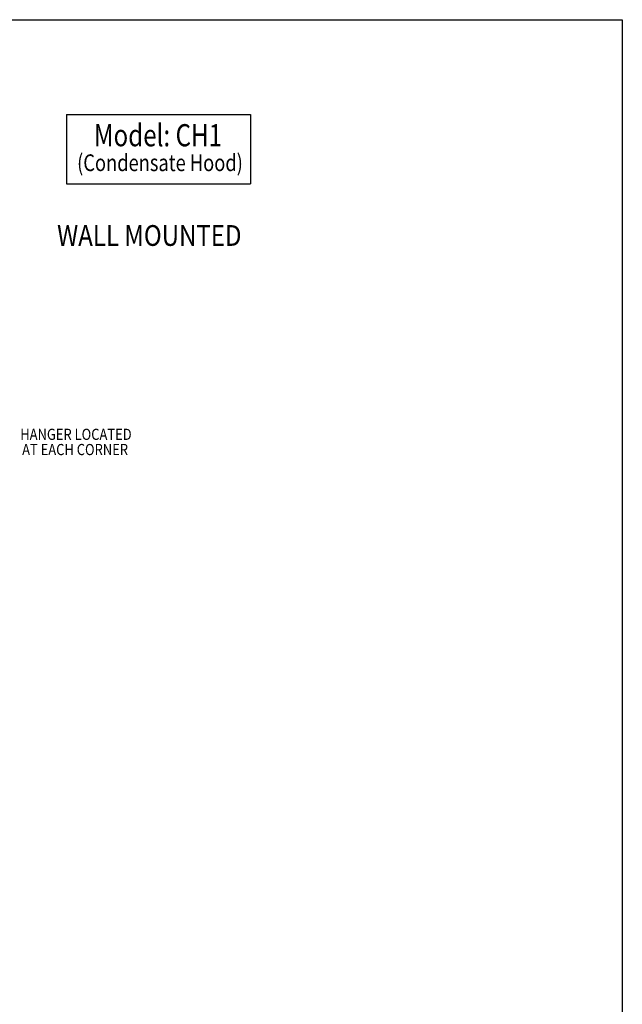
# Model space of a CAD drawing. Extents: x 496.9 to 505.4, y 218.2 to 229.2.
# Drawn here: x 502 to 505.4, y 223.7 to 229.2 of the extents above; entities that cross this region are included whole.
import ezdxf

# ---------------------------------------------------------------- set-up
doc = ezdxf.new("R2010")
doc.units = 0
doc.header["$MEASUREMENT"] = 0
doc.layers.get('0').update_dxf_attribs({"linetype": 'CONTINUOUS'})
doc.layers.add('BORDER', color=5, linetype='CONTINUOUS')
doc.styles.add('ARIAL', font='ARIAL.TTF', dxfattribs={"width": 0.8})

msp = doc.modelspace()

# ---------------------------------------------------------------- linework, layer by layer
at = {"color": 5}
for p, q in [((496.8577, 229.2098), (505.3577, 229.2098)), ((505.3577, 229.2098), (505.3577, 218.2098))]:
    msp.add_line(p, q, dxfattribs=at)
at = {"color": 172}
for p, q in [((502.2529, 228.6805), (503.2811, 228.6805)), ((502.2529, 228.6805), (502.2529, 228.2934)), ((503.2811, 228.6805), (503.2811, 228.2934)), ((502.2529, 228.2934), (503.2811, 228.2934))]:
    msp.add_line(p, q, dxfattribs=at)

# ---------------------------------------------------------------- texts
at = {"layer": 'BORDER', "color": 172, "style": 'ARIAL', "width": 0.8}
msp.add_text('Model: CH1', height=0.12375, dxfattribs=at).set_placement((502.406, 228.5026))
at = {"layer": 'BORDER', "color": 7, "style": 'ARIAL'}
for s, height, width, p in [('(Condensate Hood)', 0.09365, 0.8, (502.3121, 228.364)), ('WALL MOUNTED  ', 0.11583, 0.85, (502.2004, 227.9465)), ('HANGER LOCATED ', 0.06237, 0.85, (501.9946, 226.8625)), ('AT EACH CORNER ', 0.06237, 0.85, (502.0051, 226.7775))]:
    msp.add_text(s, height=height, dxfattribs=dict(at, width=width)).set_placement(p)

doc.saveas('drawing.dxf')
